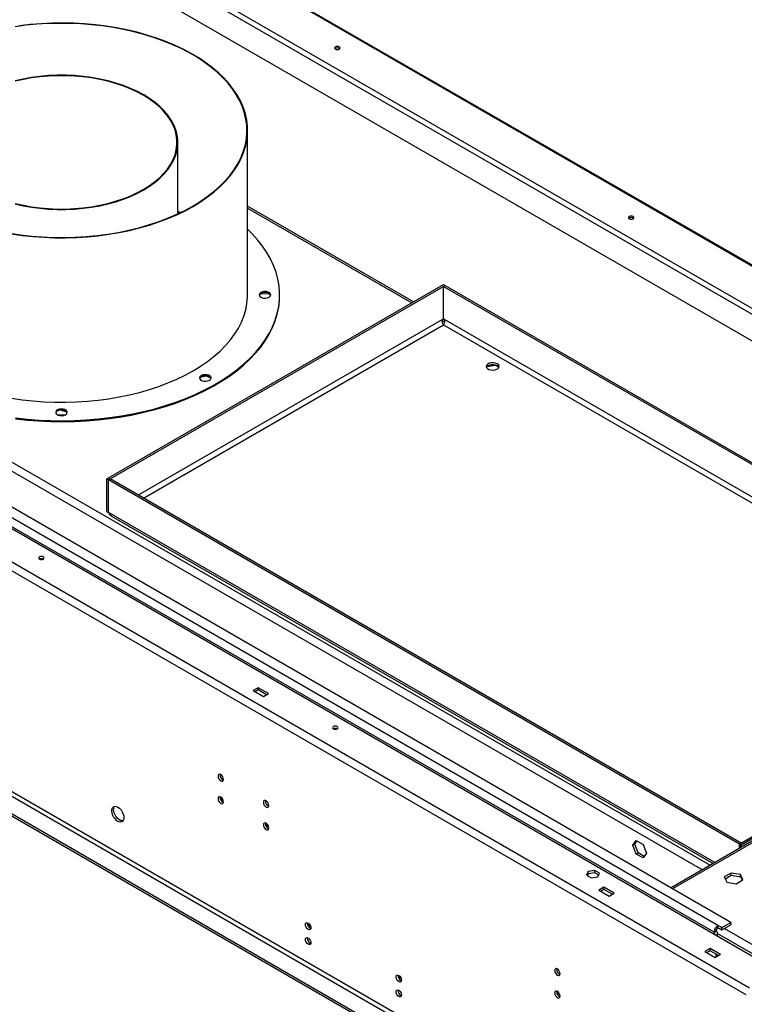
# Model space of a CAD drawing. Units: millimetres. Extents: x 1 to 3781, y 4 to 5350.
# Drawn here: x 2279 to 2675, y 1057 to 1595 of the extents above; entities that cross this region are included whole.
import ezdxf

# ---------------------------------------------------------------- set-up
doc = ezdxf.new("R2010")
doc.units = ezdxf.units.MM
doc.header["$LTSCALE"] = 18

msp = doc.modelspace()

# ---------------------------------------------------------------- linework, layer by layer
at = {"color": 8, "linetype": 'Continuous', "lineweight": 25}
for p, q in [((2944.837, 1306.989), (1976.152, 1866.199)), ((1723.012, 1667.189), (2652.149, 1130.81)), ((1723.714, 1671.682), (2656.392, 1133.259)), ((2403.732, 1492.199), (2493.402, 1440.433)), ((2510.229, 1431.367), (2343.996, 1335.403)), ((2510.141, 1430.77), (2511.312, 1430.094)), ((2840.097, 1241.516), (2511.229, 1431.367)), ((2346.824, 1333.77), (2510.729, 1428.39)), ((2510.729, 1428.39), (2837.268, 1239.883)), ((2659.008, 1134.77), (2328.23, 1325.724)), ((2846.428, 1241.95), (2635.887, 1120.407)), ((2664.171, 1098.773), (2697.405, 1079.587)), ((2658.514, 1096.731), (2658.514, 1095.507)), ((2660.454, 1096.02), (2695.844, 1075.589)), ((2659.575, 1084.69), (2659.575, 1083.139))]:
    msp.add_line(p, q, dxfattribs=at)
at = {"color": 7, "linetype": 'Continuous', "lineweight": 25}
for p, q in [((2945.166, 1307.475), (1976.462, 1866.696)), ((1964.135, 1850.277), (2921.558, 1297.568)), ((2920.144, 1295.119), (1962.721, 1847.827)), ((2909.665, 1286.471), (1964.843, 1831.905)), ((2694.506, 1074.73), (1578.126, 1719.202)), ((1561.438, 1705.976), (2675.838, 1062.646)), ((1563.559, 1709.65), (2677.96, 1066.321)), ((2667.707, 1102.038), (1626.138, 1703.323)), ((2658.514, 1096.731), (1621.189, 1695.567)), ((2660.636, 1100.406), (1623.31, 1699.241)), ((1599.622, 1560.84), (2635.533, 962.821)), ((2636.594, 964.658), (1600.683, 1562.677)), ((2627.048, 957.922), (1591.137, 1555.941)), ((2627.048, 956.697), (1591.137, 1554.716)), ((2403.732, 1444.783), (2403.732, 1534.603)), ((2365.632, 1489.039), (2365.632, 1528.087)), ((2367.015, 1489.693), (2365.632, 1490.347)), ((2366.755, 1489.569), (2365.632, 1490.095)), ((2494.281, 1440.941), (2403.732, 1493.213)), ((2326.881, 1344.303), (2510.729, 1450.436)), ((2327.73, 1343.813), (2511.577, 1449.946)), ((2510.729, 1450.436), (2511.577, 1449.946)), ((2510.8, 1449.416), (2511.648, 1449.905)), ((2510.8, 1431.615), (2510.8, 1449.416)), ((2510.8, 1449.416), (2845.544, 1256.172)), ((2511.577, 1449.865), (2511.577, 1449.946)), ((2511.648, 1449.905), (2845.544, 1257.151)), ((2410.555, 1445.272), (2415.386, 1445.57)), ((2415.386, 1445.57), (2415.386, 1445.67)), ((2415.386, 1445.57), (2416.289, 1444.854)), ((2421.258, 1444.31), (2421.258, 1444.783)), ((2510.229, 1431.367), (2510.8, 1431.697)), ((2511.265, 1431.136), (2510.547, 1431.55)), ((2511.229, 1431.367), (2510.8, 1431.615)), ((2534.586, 1405.742), (2538.959, 1406.419)), ((2538.959, 1406.419), (2538.959, 1406.576)), ((2538.959, 1406.419), (2540.97, 1405.258)), ((2377.885, 1399.785), (2381.17, 1400.516)), ((2381.17, 1400.516), (2381.17, 1400.762)), ((2381.17, 1400.516), (2383.834, 1399.275)), ((2299.86, 1381.439), (2300.717, 1381.799)), ((2303.838, 1379.086), (2300.427, 1379.086)), ((2301.218, 1381.914), (2304.999, 1380.946)), ((2326.881, 1344.303), (2327.73, 1343.813)), ((2326.881, 1326.502), (2326.881, 1344.303)), ((2327.73, 1326.013), (2327.73, 1343.813)), ((2328.649, 1344.262), (2327.8, 1343.772)), ((2327.8, 1325.972), (2327.8, 1343.772)), ((2672.444, 1144.814), (2327.8, 1343.772)), ((2673.293, 1145.304), (2328.649, 1344.262)), ((2326.881, 1326.502), (2327.73, 1326.013)), ((2327.8, 1326.053), (2327.73, 1326.013)), ((2328.23, 1325.724), (2327.8, 1325.972)), ((2329.35, 1323.995), (2658.071, 1134.228)), ((2292.231, 1300.425), (2292.179, 1300.455)), ((2845.55, 1242.458), (2635.008, 1120.915)), ((2409.542, 1230.255), (2406.714, 1228.623)), ((2406.714, 1228.623), (2412.37, 1225.357)), ((2409.542, 1229.031), (2407.774, 1228.01)), ((2415.199, 1226.99), (2409.542, 1230.255)), ((2409.542, 1229.031), (2409.542, 1230.255)), ((2414.138, 1226.377), (2409.542, 1229.031)), ((2412.37, 1225.357), (2415.199, 1226.99)), ((2452.745, 1207.762), (2452.692, 1207.793)), ((2388.726, 1169.802), (2390.414, 1168.827)), ((2389.725, 1168.001), (2390.548, 1167.525)), ((2413.475, 1155.515), (2415.163, 1154.54)), ((2414.474, 1153.713), (2415.297, 1153.238)), ((2686.514, 1152.855), (2672.515, 1144.773)), ((2687.148, 1152.24), (2673.364, 1144.283)), ((2614.141, 1144.177), (2615.998, 1146.82)), ((2615.201, 1144.79), (2616.446, 1146.562)), ((2615.998, 1146.82), (2619.713, 1144.676)), ((2614.141, 1144.177), (2615.201, 1144.79)), ((2615.998, 1139.39), (2614.141, 1144.177)), ((2617.059, 1140.002), (2615.201, 1144.79)), ((2619.713, 1144.676), (2621.571, 1139.888)), ((2673.293, 1145.304), (2672.444, 1144.814)), ((2672.444, 1142.526), (2672.444, 1144.814)), ((2673.364, 1144.283), (2672.515, 1144.773)), ((2672.515, 1142.567), (2672.515, 1144.773)), ((2673.293, 1145.222), (2673.293, 1145.304)), ((2673.364, 1143.057), (2673.364, 1144.283)), ((2615.998, 1139.39), (2617.059, 1140.002)), ((2619.713, 1137.245), (2615.998, 1139.39)), ((2620.325, 1138.116), (2617.059, 1140.002)), ((2621.571, 1139.888), (2619.713, 1137.245)), ((2589.828, 1129.852), (2588.886, 1127.824)), ((2593.341, 1130.396), (2589.828, 1129.852)), ((2589.828, 1128.628), (2589.828, 1129.852)), ((2595.913, 1128.911), (2593.341, 1130.396)), ((2593.341, 1129.171), (2593.341, 1130.396)), ((2588.886, 1127.824), (2591.458, 1126.339)), ((2589.828, 1128.628), (2589.335, 1127.565)), ((2593.341, 1129.171), (2589.828, 1128.628)), ((2591.458, 1126.339), (2594.972, 1126.883)), ((2595.465, 1127.945), (2593.341, 1129.171)), ((2594.972, 1126.883), (2595.913, 1128.911)), ((2667.796, 1129.032), (2664.081, 1126.887)), ((2664.081, 1126.887), (2665.441, 1123.957)), ((2664.53, 1125.921), (2667.796, 1127.807)), ((2665.441, 1123.957), (2670.516, 1123.172)), ((2672.871, 1128.247), (2667.796, 1129.032)), ((2667.796, 1127.807), (2667.796, 1129.032)), ((2667.796, 1127.807), (2672.871, 1127.022)), ((2670.516, 1123.172), (2674.231, 1125.317)), ((2674.231, 1125.317), (2672.871, 1128.247)), ((2672.871, 1127.022), (2672.871, 1128.247)), ((2672.871, 1127.022), (2673.783, 1125.058)), ((2598.339, 1121.265), (2595.511, 1119.632)), ((2595.511, 1119.632), (2601.168, 1116.366)), ((2598.339, 1120.04), (2596.572, 1119.02)), ((2603.996, 1117.999), (2598.339, 1121.265)), ((2598.339, 1120.04), (2598.339, 1121.265)), ((2602.936, 1117.387), (2598.339, 1120.04)), ((2601.168, 1116.366), (2603.996, 1117.999)), ((2436.455, 1101.016), (2438.143, 1100.042)), ((2658.514, 1096.731), (2659.575, 1097.344)), ((2660.636, 1099.181), (2660.636, 1100.406)), ((2662.757, 1099.181), (2660.636, 1100.406)), ((2660.636, 1099.181), (2662.757, 1097.956)), ((2662.757, 1099.181), (2667.707, 1102.038)), ((2662.757, 1097.956), (2667.707, 1100.814)), ((2662.757, 1097.956), (2662.757, 1099.181)), ((2667.707, 1102.038), (2667.707, 1100.814)), ((2660.454, 1094.388), (2660.454, 1096.119)), ((2656.322, 1087.792), (2653.494, 1086.159)), ((2656.322, 1086.567), (2654.555, 1085.547)), ((2661.979, 1084.527), (2656.322, 1087.792)), ((2656.322, 1086.567), (2656.322, 1087.792)), ((2660.918, 1083.914), (2656.322, 1086.567)), ((2653.494, 1086.159), (2659.151, 1082.894)), ((2659.151, 1082.894), (2661.979, 1084.527)), ((2660.454, 1083.646), (2660.454, 1084.182)), ((2485.952, 1072.442), (2487.64, 1071.468)), ((2572.574, 1063.669), (2574.262, 1062.694)), ((2573.573, 1061.868), (2574.396, 1061.392))]:
    msp.add_line(p, q, dxfattribs=at)
at = {"color": 7, "linetype": 'Continuous', "lineweight": 25, "flags": 128}
for points in [[(2373.762, 1493.252), (2377.88, 1495.774), (2381.732, 1498.433), (2385.303, 1501.218), (2388.583, 1504.121), (2391.559, 1507.131), (2394.221, 1510.238), (2396.56, 1513.43), (2398.567, 1516.697), (2400.235, 1520.026), (2401.559, 1523.407), (2402.533, 1526.827), (2403.155, 1530.274), (2403.421, 1533.736), (2403.332, 1537.202), (2402.888, 1540.658), (2402.09, 1544.093), (2400.94, 1547.495), (2399.444, 1550.851), (2397.605, 1554.151), (2395.432, 1557.382), (2392.93, 1560.532), (2390.11, 1563.592), (2386.981, 1566.55), (2383.553, 1569.395), (2379.84, 1572.119), (2375.854, 1574.71), (2371.608, 1577.161), (2367.119, 1579.462), (2362.401, 1581.606), (2357.472, 1583.585), (2352.348, 1585.391), (2347.048, 1587.019), (2341.591, 1588.463), (2335.994, 1589.718), (2330.279, 1590.779), (2324.465, 1591.643), (2318.572, 1592.307), (2312.622, 1592.768), (2306.634, 1593.024), (2300.631, 1593.076), (2294.634, 1592.922), (2288.662, 1592.563), (2282.738, 1592), (2276.882, 1591.236)], [(2373.975, 1493.129), (2378.067, 1495.635), (2381.898, 1498.275), (2385.453, 1501.04), (2388.722, 1503.92), (2391.692, 1506.907), (2394.353, 1509.989), (2396.696, 1513.156), (2398.714, 1516.396), (2400.398, 1519.7), (2401.744, 1523.055), (2402.746, 1526.449), (2403.401, 1529.872), (2403.708, 1533.311), (2403.664, 1536.755), (2403.27, 1540.191), (2402.528, 1543.608), (2401.439, 1546.994), (2400.008, 1550.337), (2398.24, 1553.626), (2396.141, 1556.849), (2393.717, 1559.996), (2390.978, 1563.055), (2387.932, 1566.016), (2384.591, 1568.869), (2380.965, 1571.603), (2377.068, 1574.21), (2372.912, 1576.681), (2368.512, 1579.006), (2363.884, 1581.179), (2359.043, 1583.19), (2354.005, 1585.035), (2348.789, 1586.705), (2343.411, 1588.196), (2337.892, 1589.502), (2332.249, 1590.619), (2326.503, 1591.543), (2320.672, 1592.27), (2314.778, 1592.799), (2308.839, 1593.127), (2302.878, 1593.254), (2296.914, 1593.178), (2290.969, 1592.9), (2285.061, 1592.421), (2279.213, 1591.743)], [(2453.807, 1580.25), (2453.32, 1580.437), (2452.746, 1580.503), (2452.172, 1580.437), (2451.686, 1580.25), (2451.36, 1579.969), (2451.246, 1579.637), (2451.36, 1579.306), (2451.686, 1579.025), (2452.172, 1578.837), (2452.746, 1578.771), (2453.32, 1578.837), (2453.807, 1579.025), (2454.132, 1579.306), (2454.246, 1579.637), (2454.132, 1579.969), (2453.807, 1580.25)], [(2347.034, 1502.166), (2350.264, 1504.175), (2353.224, 1506.319), (2355.899, 1508.584), (2358.274, 1510.958), (2360.334, 1513.428), (2362.069, 1515.98), (2363.469, 1518.599), (2364.525, 1521.272), (2365.233, 1523.982), (2365.588, 1526.716), (2365.588, 1529.457), (2365.233, 1532.191), (2364.525, 1534.902), (2363.469, 1537.575), (2362.069, 1540.194), (2360.334, 1542.746), (2358.274, 1545.216), (2355.899, 1547.59), (2353.224, 1549.855), (2350.264, 1551.998), (2347.034, 1554.008), (2343.553, 1555.872), (2339.84, 1557.582), (2335.916, 1559.126), (2331.804, 1560.497), (2327.526, 1561.686), (2323.105, 1562.687), (2318.567, 1563.495), (2313.938, 1564.106), (2309.242, 1564.514), (2304.507, 1564.719), (2299.758, 1564.719), (2295.023, 1564.514), (2290.327, 1564.106), (2285.697, 1563.495), (2281.16, 1562.687), (2276.739, 1561.686)], [(2346.751, 1502.329), (2349.96, 1504.326), (2352.903, 1506.456), (2355.561, 1508.707), (2357.92, 1511.066), (2359.968, 1513.52), (2361.691, 1516.056), (2363.082, 1518.659), (2364.132, 1521.315), (2364.836, 1524.008), (2365.188, 1526.725), (2365.188, 1529.449), (2364.836, 1532.165), (2364.132, 1534.859), (2363.082, 1537.515), (2361.691, 1540.118), (2359.968, 1542.654), (2357.92, 1545.108), (2355.561, 1547.467), (2352.903, 1549.718), (2349.96, 1551.848), (2346.751, 1553.844), (2343.292, 1555.697), (2339.603, 1557.396), (2335.704, 1558.93), (2331.617, 1560.292), (2327.366, 1561.474), (2322.973, 1562.47), (2318.464, 1563.272), (2313.863, 1563.879), (2309.197, 1564.285), (2304.492, 1564.488), (2299.773, 1564.488), (2295.067, 1564.285), (2290.401, 1563.879), (2285.801, 1563.272), (2281.292, 1562.47), (2276.899, 1561.474)], [(2276.739, 1494.488), (2281.16, 1493.486), (2285.697, 1492.678), (2290.327, 1492.068), (2295.023, 1491.66), (2299.758, 1491.455), (2304.507, 1491.455), (2309.242, 1491.66), (2313.938, 1492.068), (2318.567, 1492.678), (2323.105, 1493.486), (2327.526, 1494.488), (2331.804, 1495.677), (2335.916, 1497.048), (2339.84, 1498.592), (2343.553, 1500.301), (2347.034, 1502.166)], [(2276.899, 1494.699), (2281.292, 1493.704), (2285.801, 1492.901), (2290.401, 1492.295), (2295.067, 1491.889), (2299.773, 1491.685), (2304.492, 1491.685), (2309.197, 1491.889), (2313.863, 1492.295), (2318.464, 1492.901), (2322.973, 1493.704), (2327.366, 1494.699), (2331.617, 1495.881), (2335.704, 1497.243), (2339.603, 1498.778), (2343.292, 1500.476), (2346.751, 1502.329)], [(2273.986, 1478.426), (2279.8, 1477.562), (2285.693, 1476.899), (2291.643, 1476.438), (2297.63, 1476.181), (2303.634, 1476.13), (2309.631, 1476.284), (2315.603, 1476.643), (2321.527, 1477.205), (2327.383, 1477.969), (2333.15, 1478.932), (2338.809, 1480.091), (2344.338, 1481.441), (2349.719, 1482.978), (2354.934, 1484.696), (2359.962, 1486.589), (2364.788, 1488.651), (2369.393, 1490.875), (2373.762, 1493.252)], [(2274.877, 1478.1), (2280.668, 1477.274), (2286.533, 1476.646), (2292.452, 1476.217), (2298.404, 1475.99), (2304.37, 1475.965), (2310.327, 1476.141), (2316.256, 1476.52), (2322.136, 1477.098), (2327.948, 1477.875), (2333.67, 1478.848), (2339.284, 1480.012), (2344.77, 1481.365), (2350.109, 1482.901), (2355.282, 1484.616), (2360.272, 1486.503), (2365.062, 1488.555), (2369.634, 1490.767), (2373.975, 1493.129)], [(2614.32, 1487.587), (2613.833, 1487.775), (2613.259, 1487.841), (2612.685, 1487.775), (2612.199, 1487.587), (2611.874, 1487.306), (2611.759, 1486.975), (2611.874, 1486.644), (2612.199, 1486.363), (2612.685, 1486.175), (2613.259, 1486.109), (2613.833, 1486.175), (2614.32, 1486.363), (2614.645, 1486.644), (2614.759, 1486.975), (2614.645, 1487.306), (2614.32, 1487.587)], [(2276.992, 1377.562), (2283.378, 1376.871), (2289.82, 1376.382), (2296.299, 1376.096), (2302.795, 1376.014), (2309.288, 1376.138), (2315.761, 1376.465), (2322.193, 1376.995), (2328.565, 1377.728), (2334.859, 1378.659), (2341.055, 1379.788), (2347.136, 1381.11), (2353.083, 1382.621), (2358.878, 1384.317), (2364.504, 1386.193), (2369.945, 1388.243), (2375.184, 1390.462), (2380.206, 1392.842), (2384.995, 1395.376), (2389.538, 1398.058), (2393.821, 1400.878), (2397.831, 1403.83), (2401.557, 1406.903), (2404.987, 1410.088), (2408.11, 1413.377), (2410.919, 1416.76), (2413.404, 1420.225), (2415.558, 1423.764), (2417.374, 1427.365), (2418.848, 1431.018), (2419.974, 1434.712), (2420.75, 1438.436), (2421.173, 1442.179), (2421.242, 1445.93), (2420.956, 1449.677), (2420.318, 1453.41), (2419.327, 1457.117), (2417.988, 1460.787), (2416.304, 1464.41), (2414.281, 1467.974), (2411.924, 1471.47), (2409.24, 1474.885), (2406.238, 1478.212), (2403.732, 1480.689)], [(2415.503, 1443.487), (2416.135, 1444.009), (2416.42, 1444.624), (2416.324, 1445.258), (2415.858, 1445.835), (2415.079, 1446.285), (2414.079, 1446.554), (2412.981, 1446.609), (2411.916, 1446.444), (2411.012, 1446.079), (2410.38, 1445.558), (2410.095, 1444.943), (2410.191, 1444.309), (2410.657, 1443.732), (2411.436, 1443.282), (2412.436, 1443.013), (2413.534, 1442.957), (2414.599, 1443.122), (2415.503, 1443.487)], [(2276.992, 1377.089), (2283.378, 1376.397), (2289.82, 1375.908), (2296.299, 1375.622), (2302.795, 1375.541), (2309.288, 1375.664), (2315.761, 1375.991), (2322.193, 1376.522), (2328.565, 1377.254), (2334.859, 1378.186), (2341.055, 1379.314), (2347.136, 1380.636), (2353.083, 1382.147), (2358.878, 1383.843), (2364.504, 1385.719), (2369.945, 1387.77), (2375.184, 1389.988), (2380.206, 1392.368), (2384.995, 1394.903), (2389.538, 1397.584), (2393.821, 1400.405), (2397.831, 1403.356), (2401.557, 1406.429), (2404.987, 1409.615), (2408.11, 1412.904), (2410.919, 1416.286), (2413.404, 1419.752), (2415.558, 1423.29), (2417.374, 1426.892), (2418.848, 1430.545), (2419.974, 1434.239), (2420.75, 1437.963), (2421.173, 1441.706), (2421.258, 1444.31)], [(2373.975, 1403.31), (2378.067, 1405.815), (2381.898, 1408.455), (2385.453, 1411.22), (2388.722, 1414.101), (2391.692, 1417.087), (2394.353, 1420.169), (2396.696, 1423.336), (2398.714, 1426.577), (2400.398, 1429.88), (2401.744, 1433.235), (2402.746, 1436.63), (2403.401, 1440.053), (2403.708, 1443.492), (2403.732, 1444.783)], [(2373.975, 1403.31), (2378.067, 1405.815), (2381.898, 1408.455), (2385.453, 1411.22), (2388.722, 1414.101), (2391.692, 1417.087), (2394.353, 1420.169), (2396.696, 1423.336), (2398.714, 1426.577), (2400.398, 1429.88), (2401.744, 1433.235), (2402.746, 1436.63), (2403.401, 1440.053), (2403.708, 1443.492), (2403.732, 1444.783)], [(2416.406, 1444.547), (2416.324, 1444.784), (2415.858, 1445.361), (2415.079, 1445.811), (2414.079, 1446.08), (2412.981, 1446.136), (2411.916, 1445.971), (2411.012, 1445.606), (2410.38, 1445.084), (2410.109, 1444.547)], [(2540.074, 1407.122), (2539.136, 1407.509), (2538.032, 1407.699), (2536.881, 1407.671), (2535.807, 1407.43), (2534.928, 1407), (2534.338, 1406.428), (2534.102, 1405.777), (2534.245, 1405.117), (2534.751, 1404.52), (2535.565, 1404.049), (2536.6, 1403.757), (2537.744, 1403.675), (2538.871, 1403.811), (2539.861, 1404.152), (2540.606, 1404.66), (2541.025, 1405.279), (2541.072, 1405.944), (2540.743, 1406.581), (2540.074, 1407.122)], [(2534.203, 1405.204), (2534.338, 1405.448), (2534.928, 1406.02), (2535.807, 1406.45), (2536.881, 1406.691), (2538.032, 1406.719), (2539.136, 1406.529), (2540.074, 1406.143)], [(2540.074, 1406.143), (2540.743, 1405.601), (2540.995, 1405.204)], [(2274.877, 1388.281), (2280.668, 1387.455), (2286.533, 1386.826), (2292.452, 1386.398), (2298.404, 1386.17), (2304.37, 1386.145), (2310.327, 1386.322), (2316.256, 1386.7), (2322.136, 1387.279), (2327.948, 1388.056), (2333.67, 1389.028), (2339.284, 1390.193), (2344.77, 1391.546), (2350.109, 1393.082), (2355.282, 1394.796), (2360.272, 1396.683), (2365.062, 1398.736), (2369.634, 1400.947), (2373.975, 1403.31)], [(2274.877, 1388.281), (2280.668, 1387.455), (2286.533, 1386.826), (2292.452, 1386.398), (2298.404, 1386.17), (2304.37, 1386.145), (2310.327, 1386.322), (2316.256, 1386.7), (2322.136, 1387.279), (2327.948, 1388.056), (2333.67, 1389.028), (2339.284, 1390.193), (2344.77, 1391.546), (2350.109, 1393.082), (2355.282, 1394.796), (2360.272, 1396.683), (2365.062, 1398.736), (2369.634, 1400.947), (2373.975, 1403.31)], [(2382.955, 1398.126), (2383.587, 1398.647), (2383.873, 1399.262), (2383.777, 1399.896), (2383.311, 1400.473), (2382.531, 1400.923), (2381.531, 1401.192), (2380.433, 1401.248), (2379.368, 1401.083), (2378.465, 1400.718), (2377.832, 1400.196), (2377.547, 1399.581), (2377.643, 1398.947), (2378.109, 1398.37), (2378.889, 1397.92), (2379.888, 1397.651), (2380.986, 1397.596), (2382.052, 1397.76), (2382.955, 1398.126)], [(2383.858, 1399.185), (2383.777, 1399.422), (2383.311, 1399.999), (2382.531, 1400.449), (2381.531, 1400.718), (2380.433, 1400.774), (2379.368, 1400.609), (2378.465, 1400.244), (2377.832, 1399.723), (2377.561, 1399.185)], [(2304.378, 1379.336), (2305.01, 1379.858), (2305.295, 1380.472), (2305.199, 1381.107), (2304.733, 1381.684), (2303.954, 1382.134), (2302.954, 1382.403), (2301.856, 1382.458), (2300.791, 1382.293), (2299.887, 1381.928), (2299.255, 1381.407), (2298.97, 1380.792), (2299.066, 1380.158), (2299.532, 1379.581), (2300.311, 1379.131), (2301.311, 1378.862), (2302.409, 1378.806), (2303.474, 1378.971), (2304.378, 1379.336)], [(2305.281, 1380.395), (2305.199, 1380.633), (2304.733, 1381.21), (2303.954, 1381.66), (2302.954, 1381.929), (2301.856, 1381.985), (2300.791, 1381.82), (2299.887, 1381.455), (2299.255, 1380.933), (2298.984, 1380.395)], [(2292.233, 1300.426), (2292.558, 1300.707), (2292.672, 1301.038), (2292.558, 1301.369), (2292.233, 1301.65), (2291.746, 1301.838), (2291.172, 1301.904), (2290.598, 1301.838), (2290.112, 1301.65), (2289.786, 1301.369), (2289.672, 1301.038), (2289.786, 1300.707), (2290.112, 1300.426), (2290.598, 1300.238), (2291.172, 1300.172), (2291.746, 1300.238), (2292.233, 1300.426)], [(2452.746, 1207.763), (2453.071, 1208.044), (2453.186, 1208.376), (2453.071, 1208.707), (2452.746, 1208.988), (2452.26, 1209.176), (2451.686, 1209.242), (2451.112, 1209.176), (2450.625, 1208.988), (2450.3, 1208.707), (2450.186, 1208.376), (2450.3, 1208.044), (2450.625, 1207.763), (2451.112, 1207.576), (2451.686, 1207.51), (2452.26, 1207.576), (2452.746, 1207.763)], [(2389.107, 1179.303), (2389.675, 1179.106), (2390.157, 1179.199), (2390.478, 1179.57), (2390.592, 1180.161), (2390.478, 1180.882), (2390.157, 1181.624), (2389.675, 1182.274), (2389.107, 1182.733), (2388.538, 1182.93), (2388.057, 1182.837), (2387.735, 1182.466), (2387.622, 1181.875), (2387.735, 1181.154), (2388.057, 1180.412), (2388.538, 1179.762), (2389.107, 1179.303)], [(2389.107, 1167.055), (2389.675, 1166.858), (2390.157, 1166.951), (2390.478, 1167.322), (2390.592, 1167.913), (2390.478, 1168.634), (2390.157, 1169.376), (2389.675, 1170.026), (2389.107, 1170.485), (2388.538, 1170.682), (2388.057, 1170.588), (2387.735, 1170.218), (2387.622, 1169.627), (2387.735, 1168.906), (2388.057, 1168.163), (2388.538, 1167.514), (2389.107, 1167.055)], [(2413.855, 1165.016), (2414.424, 1164.819), (2414.905, 1164.912), (2415.227, 1165.283), (2415.34, 1165.874), (2415.227, 1166.595), (2414.905, 1167.337), (2414.424, 1167.987), (2413.855, 1168.446), (2413.287, 1168.643), (2412.805, 1168.549), (2412.483, 1168.179), (2412.37, 1167.588), (2412.483, 1166.867), (2412.805, 1166.124), (2413.287, 1165.475), (2413.855, 1165.016)], [(2332.892, 1165.055), (2333.798, 1164.388), (2334.637, 1163.483), (2335.346, 1162.407), (2335.874, 1161.239), (2336.18, 1160.067), (2336.243, 1158.977), (2336.056, 1158.051), (2335.636, 1157.356), (2335.011, 1156.944), (2334.23, 1156.847), (2333.349, 1157.07), (2332.434, 1157.598), (2331.553, 1158.392), (2330.772, 1159.392), (2330.148, 1160.524), (2329.727, 1161.705), (2329.541, 1162.846), (2329.603, 1163.864), (2329.909, 1164.682), (2330.437, 1165.241), (2331.146, 1165.498), (2331.985, 1165.434), (2332.892, 1165.055)], [(2335.737, 1157.473), (2335.29, 1157.459), (2334.41, 1157.682), (2333.495, 1158.21), (2332.614, 1159.004), (2331.833, 1160.004), (2331.208, 1161.136), (2330.787, 1162.317), (2330.601, 1163.459), (2330.664, 1164.476), (2330.97, 1165.295), (2331.107, 1165.493)], [(2413.855, 1152.768), (2414.424, 1152.57), (2414.905, 1152.664), (2415.227, 1153.034), (2415.34, 1153.625), (2415.227, 1154.347), (2414.905, 1155.089), (2414.424, 1155.739), (2413.855, 1156.197), (2413.287, 1156.395), (2412.805, 1156.301), (2412.483, 1155.931), (2412.37, 1155.34), (2412.483, 1154.618), (2412.805, 1153.876), (2413.287, 1153.226), (2413.855, 1152.768)], [(2436.836, 1101.695), (2437.405, 1101.237), (2437.886, 1100.587), (2438.208, 1099.845), (2438.321, 1099.123), (2438.208, 1098.533), (2437.886, 1098.162), (2437.405, 1098.068), (2436.836, 1098.266), (2436.268, 1098.725), (2435.786, 1099.374), (2435.464, 1100.116), (2435.351, 1100.838), (2435.464, 1101.429), (2435.786, 1101.799), (2436.268, 1101.893), (2436.836, 1101.695)], [(2436.836, 1093.53), (2437.405, 1093.071), (2437.886, 1092.422), (2438.208, 1091.68), (2438.321, 1090.958), (2438.208, 1090.367), (2437.886, 1089.997), (2437.405, 1089.903), (2436.836, 1090.101), (2436.268, 1090.559), (2435.786, 1091.209), (2435.464, 1091.951), (2435.351, 1092.673), (2435.464, 1093.263), (2435.786, 1093.634), (2436.268, 1093.728), (2436.836, 1093.53)], [(2572.954, 1073.17), (2573.523, 1072.973), (2574.004, 1073.066), (2574.326, 1073.437), (2574.439, 1074.028), (2574.326, 1074.749), (2574.004, 1075.491), (2573.523, 1076.141), (2572.954, 1076.6), (2572.386, 1076.797), (2571.904, 1076.704), (2571.582, 1076.333), (2571.469, 1075.742), (2571.582, 1075.021), (2571.904, 1074.279), (2572.386, 1073.629), (2572.954, 1073.17)], [(2486.334, 1073.121), (2486.902, 1072.663), (2487.384, 1072.013), (2487.706, 1071.271), (2487.819, 1070.549), (2487.706, 1069.958), (2487.384, 1069.588), (2486.902, 1069.494), (2486.334, 1069.692), (2485.766, 1070.15), (2485.284, 1070.8), (2484.962, 1071.542), (2484.849, 1072.264), (2484.962, 1072.855), (2485.284, 1073.225), (2485.766, 1073.319), (2486.334, 1073.121)], [(2486.334, 1064.956), (2486.902, 1064.497), (2487.384, 1063.847), (2487.706, 1063.105), (2487.819, 1062.384), (2487.706, 1061.793), (2487.384, 1061.422), (2486.902, 1061.329), (2486.334, 1061.526), (2485.766, 1061.985), (2485.284, 1062.635), (2484.962, 1063.377), (2484.849, 1064.098), (2484.962, 1064.689), (2485.284, 1065.06), (2485.766, 1065.153), (2486.334, 1064.956)], [(2572.954, 1060.922), (2573.523, 1060.724), (2574.004, 1060.818), (2574.326, 1061.189), (2574.439, 1061.78), (2574.326, 1062.501), (2574.004, 1063.243), (2573.523, 1063.893), (2572.954, 1064.351), (2572.386, 1064.549), (2571.904, 1064.455), (2571.582, 1064.085), (2571.469, 1063.494), (2571.582, 1062.773), (2571.904, 1062.03), (2572.386, 1061.381), (2572.954, 1060.922)]]:
    msp.add_lwpolyline(points, dxfattribs=at)
at = {"color": 7, "linetype": 'Continuous', "lineweight": 25}
for centre, radius, start, end in [((2452.746, 1577.715), 2.01, 48.85087, 131.14913), ((2613.259, 1485.053), 2.01, 48.85087, 131.14913), ((2291.172, 1298.378), 2.306, 62.61575, 117.38425), ((2451.686, 1205.716), 2.306, 62.61575, 117.38425), ((2391.542, 1182.424), 2.851, 170.51588, 249.47875), ((2391.542, 1170.176), 2.851, 170.51588, 249.47875), ((2416.291, 1168.137), 2.851, 170.51588, 249.47875), ((2416.291, 1155.889), 2.851, 170.51588, 249.47875), ((2439.272, 1101.387), 2.851, 170.51588, 249.47875), ((2663.12, 1096.522), 4.61, 122.60548, 177.39452), ((2661.878, 1097.239), 2.305, 122.60548, 177.39452), ((2659.11, 1096.119), 1.31, 290.78342, 69.21658), ((2439.272, 1093.221), 2.851, 170.51588, 249.47875), ((2658.282, 1096.119), 0.655, 290.78342, 69.21658), ((2575.39, 1076.291), 2.851, 170.51588, 249.47875), ((2488.77, 1072.813), 2.851, 170.51588, 249.47875), ((2488.77, 1064.647), 2.851, 170.51588, 249.47875), ((2575.39, 1064.043), 2.851, 170.51588, 249.47875)]:
    msp.add_arc(centre, radius, start, end, dxfattribs=at)
msp.add_open_spline([(2510.729, 1428.39), (2510.62, 1428.565), (2510.402, 1428.916), (2510.163, 1429.696), (2510.064, 1430.556), (2510.174, 1431.097), (2510.229, 1431.367)], degree=3, dxfattribs=at)
for points, knots in [([(2511.229, 1431.367), (2511.281, 1431.117), (2511.386, 1430.617), (2511.315, 1429.812), (2511.115, 1429.083), (2510.891, 1428.625), (2510.76, 1428.435), (2510.729, 1428.39)], [0, 0, 0, 0, 0.2322552, 0.4645623, 0.6968699, 0.9291773, 1, 1, 1, 1]), ([(2329.35, 1323.995), (2329.35, 1323.995), (2329.029, 1324.087), (2328.574, 1324.656), (2328.345, 1325.368), (2328.23, 1325.724)], [0, 0, 0, 0, 0.0001021, 0.5000511, 1, 1, 1, 1])]:
    msp.add_open_spline(points, degree=3, knots=knots, dxfattribs=at)

doc.saveas('drawing.dxf')
